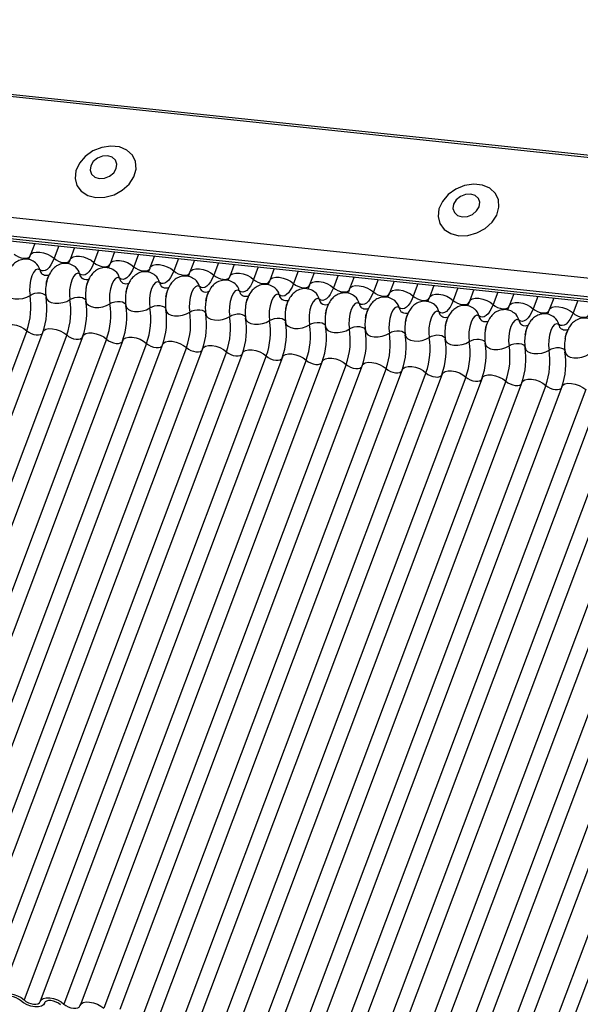
# Model space of a CAD drawing. Units: millimetres. Extents: x -23272466 to 44913, y -22484634 to 188.
# Drawn here: x -23269909 to -23269906, y -22484525 to -22484520 of the extents above; entities that cross this region are included whole.
import ezdxf

# ---------------------------------------------------------------- set-up
doc = ezdxf.new("R2010")
doc.units = ezdxf.units.MM
doc.linetypes.add('DASHED', pattern=[19.05, 12.7, -6.35])
doc.layers.add('arkusz', color=7, linetype='Continuous')
doc.layers.add('KEYLITE INDICATIVE VIEW FLASHING 1', color=252, linetype='Continuous')
doc.layers.add('KEYLITE FELT-BREATHER MEMBRANE', color=151, linetype='DASHED', lineweight=35)
doc.styles.get("Standard").update_dxf_attribs({"font": 'arial.ttf'})

# ---------------------------------------------------------------- blocks, each defined once
blk = doc.blocks.new('BiLite TRF')
at = {"layer": 'KEYLITE INDICATIVE VIEW FLASHING 1', "linetype": 'Continuous'}
for p, q in [((14430.92, -10692.563), (14637.539, -10714.314)), ((14430.94, -10692.512), (14637.56, -10714.264)), ((14429.819, -10695.487), (14636.438, -10717.239)), ((14429.807, -10695.96), (14636.426, -10717.712)), ((14429.839, -10696.03), (14636.459, -10717.782)), ((14429.907, -10696.094), (14636.526, -10717.846)), ((14559.274, -10709.713), (14559.16, -10710.015)), ((14559.878, -10709.777), (14559.76, -10710.09)), ((14560.28, -10709.819), (14560.166, -10710.121)), ((14560.884, -10709.883), (14560.766, -10710.196)), ((14561.285, -10709.925), (14561.172, -10710.227)), ((14561.889, -10709.988), (14561.772, -10710.301)), ((14562.291, -10710.031), (14562.177, -10710.333)), ((14562.895, -10710.094), (14562.777, -10710.407)), ((14563.297, -10710.137), (14563.183, -10710.439)), ((14563.901, -10710.2), (14563.783, -10710.513)), ((14564.302, -10710.242), (14564.189, -10710.544)), ((14564.906, -10710.306), (14564.789, -10710.619)), ((14565.308, -10710.348), (14565.194, -10710.65)), ((14565.912, -10710.412), (14565.794, -10710.725)), ((14566.314, -10710.454), (14566.2, -10710.756)), ((14566.918, -10710.518), (14566.8, -10710.831)), ((14567.319, -10710.56), (14567.206, -10710.862)), ((14567.923, -10710.624), (14567.806, -10710.937)), ((14568.325, -10710.666), (14568.211, -10710.968)), ((14568.929, -10710.729), (14568.811, -10711.043)), ((14569.331, -10710.772), (14569.217, -10711.074)), ((14569.935, -10710.835), (14569.817, -10711.148)), ((14570.336, -10710.878), (14570.223, -10711.18)), ((14570.94, -10710.941), (14570.823, -10711.254)), ((14571.342, -10710.983), (14571.228, -10711.286)), ((14571.946, -10711.047), (14571.828, -10711.36)), ((14572.348, -10711.089), (14572.234, -10711.391)), ((14572.952, -10711.153), (14572.834, -10711.466)), ((14559.074, -10711.914), (14552.971, -10728.127)), ((14559.479, -10711.945), (14553.377, -10728.158)), ((14560.079, -10712.02), (14553.977, -10728.232)), ((14560.485, -10712.051), (14554.382, -10728.264)), ((14561.085, -10712.126), (14554.982, -10728.338)), ((14561.491, -10712.157), (14555.388, -10728.37)), ((14562.091, -10712.232), (14555.988, -10728.444)), ((14562.496, -10712.263), (14556.394, -10728.475)), ((14563.096, -10712.338), (14556.994, -10728.55)), ((14563.502, -10712.369), (14557.399, -10728.581)), ((14564.102, -10712.443), (14557.999, -10728.656)), ((14564.508, -10712.475), (14558.405, -10728.687)), ((14565.108, -10712.549), (14559.005, -10728.762)), ((14565.513, -10712.581), (14559.411, -10728.793)), ((14566.113, -10712.655), (14560.011, -10728.868)), ((14566.519, -10712.686), (14560.416, -10728.899)), ((14567.119, -10712.761), (14561.016, -10728.974)), ((14567.525, -10712.792), (14561.422, -10729.005)), ((14568.125, -10712.867), (14562.022, -10729.079)), ((14568.53, -10712.898), (14562.428, -10729.111)), ((14569.13, -10712.973), (14563.028, -10729.185)), ((14569.536, -10713.004), (14563.433, -10729.217)), ((14570.136, -10713.079), (14564.033, -10729.291)), ((14570.542, -10713.11), (14564.439, -10729.322)), ((14571.142, -10713.184), (14565.039, -10729.397)), ((14571.547, -10713.216), (14565.445, -10729.428)), ((14572.147, -10713.29), (14566.045, -10729.503)), ((14572.553, -10713.322), (14566.45, -10729.534)), ((14573.153, -10713.396), (14567.05, -10729.609)), ((14573.559, -10713.428), (14567.456, -10729.64)), ((14574.159, -10713.502), (14568.056, -10729.715)), ((14574.564, -10713.533), (14568.462, -10729.746)), ((14575.164, -10713.608), (14569.062, -10729.82)), ((14575.57, -10713.639), (14569.467, -10729.852)), ((14576.17, -10713.714), (14570.067, -10729.926)), ((14576.576, -10713.745), (14570.473, -10729.958)), ((14577.176, -10713.82), (14571.073, -10730.032)), ((14577.581, -10713.851), (14571.479, -10730.064)), ((14578.181, -10713.926), (14572.079, -10730.138)), ((14578.587, -10713.957), (14572.484, -10730.169)), ((14559.517, -10728.854), (14559.528, -10728.824)), ((14559.526, -10728.828), (14559.521, -10728.843))]:
    blk.add_line(p, q, dxfattribs=at)
at = {"layer": 'KEYLITE INDICATIVE VIEW FLASHING 1', "linetype": 'Continuous', "flags": 128}
for points in [[(14560.817, -10708.557), (14561.043, -10708.551), (14561.271, -10708.489), (14561.48, -10708.375), (14561.652, -10708.22), (14561.771, -10708.037), (14561.827, -10707.844), (14561.815, -10707.656), (14561.735, -10707.492), (14561.596, -10707.365), (14561.409, -10707.286), (14561.191, -10707.263), (14560.961, -10707.298), (14560.74, -10707.387), (14560.548, -10707.523), (14560.401, -10707.694), (14560.312, -10707.884), (14560.29, -10708.076), (14560.337, -10708.254), (14560.447, -10708.402), (14560.612, -10708.506), (14560.817, -10708.557)], [(14560.899, -10708.08), (14561.031, -10708.071), (14561.158, -10708.021), (14561.263, -10707.936), (14561.329, -10707.829), (14561.345, -10707.718), (14561.31, -10707.618), (14561.228, -10707.546), (14561.113, -10707.511), (14560.982, -10707.52), (14560.854, -10707.57), (14560.749, -10707.655), (14560.684, -10707.762), (14560.667, -10707.873), (14560.702, -10707.973), (14560.784, -10708.045), (14560.899, -10708.08)], [(14569.959, -10709.52), (14570.186, -10709.514), (14570.414, -10709.451), (14570.623, -10709.337), (14570.794, -10709.182), (14570.913, -10709), (14570.969, -10708.806), (14570.957, -10708.619), (14570.878, -10708.454), (14570.738, -10708.327), (14570.551, -10708.248), (14570.333, -10708.225), (14570.104, -10708.26), (14569.883, -10708.35), (14569.69, -10708.486), (14569.543, -10708.656), (14569.455, -10708.846), (14569.433, -10709.039), (14569.479, -10709.217), (14569.59, -10709.364), (14569.755, -10709.468), (14569.959, -10709.52)], [(14570.041, -10709.042), (14570.173, -10709.034), (14570.301, -10708.983), (14570.406, -10708.898), (14570.471, -10708.792), (14570.487, -10708.68), (14570.452, -10708.581), (14570.371, -10708.508), (14570.256, -10708.474), (14570.124, -10708.482), (14569.996, -10708.533), (14569.891, -10708.618), (14569.826, -10708.724), (14569.81, -10708.835), (14569.845, -10708.935), (14569.926, -10709.008), (14570.041, -10709.042)], [(14558.755, -10709.984), (14558.804, -10710.022), (14558.864, -10710.054), (14558.929, -10710.077), (14558.994, -10710.089), (14559.054, -10710.09), (14559.104, -10710.079), (14559.139, -10710.057), (14559.155, -10710.034)], [(14559.16, -10710.015), (14559.183, -10709.98), (14559.236, -10709.947), (14559.31, -10709.931), (14559.401, -10709.932), (14559.499, -10709.95), (14559.597, -10709.985), (14559.686, -10710.033), (14559.76, -10710.09)], [(14560.166, -10710.121), (14560.189, -10710.086), (14560.242, -10710.053), (14560.316, -10710.037), (14560.406, -10710.038), (14560.504, -10710.056), (14560.602, -10710.091), (14560.692, -10710.139), (14560.766, -10710.196)], [(14559.76, -10710.09), (14559.722, -10710.18), (14559.679, -10710.258), (14559.634, -10710.321), (14559.586, -10710.368), (14559.538, -10710.397), (14559.49, -10710.409), (14559.443, -10710.402), (14559.399, -10710.378)], [(14559.76, -10710.09), (14559.81, -10710.128), (14559.869, -10710.159), (14559.935, -10710.183), (14560, -10710.195), (14560.06, -10710.196), (14560.11, -10710.185), (14560.145, -10710.163), (14560.16, -10710.139)], [(14560.766, -10710.196), (14560.727, -10710.286), (14560.685, -10710.364), (14560.639, -10710.427), (14560.592, -10710.474), (14560.543, -10710.503), (14560.495, -10710.515), (14560.449, -10710.508), (14560.405, -10710.483)], [(14560.766, -10710.196), (14560.815, -10710.233), (14560.875, -10710.265), (14560.94, -10710.288), (14561.006, -10710.301), (14561.066, -10710.302), (14561.115, -10710.291), (14561.151, -10710.269), (14561.166, -10710.245)], [(14561.172, -10710.227), (14561.195, -10710.192), (14561.247, -10710.159), (14561.322, -10710.142), (14561.412, -10710.144), (14561.51, -10710.162), (14561.608, -10710.197), (14561.698, -10710.245), (14561.772, -10710.301)], [(14561.772, -10710.301), (14561.733, -10710.392), (14561.69, -10710.47), (14561.645, -10710.533), (14561.597, -10710.58), (14561.549, -10710.609), (14561.501, -10710.621), (14561.455, -10710.614), (14561.411, -10710.589)], [(14561.772, -10710.301), (14561.821, -10710.339), (14561.881, -10710.371), (14561.946, -10710.394), (14562.011, -10710.407), (14562.071, -10710.407), (14562.121, -10710.396), (14562.156, -10710.375), (14562.172, -10710.351)], [(14562.177, -10710.333), (14562.2, -10710.298), (14562.253, -10710.265), (14562.327, -10710.248), (14562.418, -10710.249), (14562.516, -10710.268), (14562.614, -10710.303), (14562.703, -10710.35), (14562.777, -10710.407)], [(14559.399, -10710.378), (14559.35, -10710.36), (14559.297, -10710.383), (14559.246, -10710.443), (14559.202, -10710.535), (14559.169, -10710.65), (14559.149, -10710.778), (14559.145, -10710.906), (14559.157, -10711.022)], [(14560.405, -10710.483), (14560.356, -10710.466), (14560.303, -10710.489), (14560.252, -10710.549), (14560.208, -10710.641), (14560.174, -10710.756), (14560.154, -10710.884), (14560.15, -10711.012), (14560.162, -10711.128)], [(14562.777, -10710.407), (14562.739, -10710.498), (14562.696, -10710.576), (14562.651, -10710.639), (14562.603, -10710.685), (14562.555, -10710.715), (14562.507, -10710.727), (14562.46, -10710.72), (14562.416, -10710.695)], [(14562.777, -10710.407), (14562.827, -10710.445), (14562.886, -10710.477), (14562.952, -10710.5), (14563.017, -10710.513), (14563.077, -10710.513), (14563.127, -10710.502), (14563.162, -10710.481), (14563.177, -10710.457)], [(14563.183, -10710.439), (14563.206, -10710.403), (14563.259, -10710.371), (14563.333, -10710.354), (14563.423, -10710.355), (14563.521, -10710.374), (14563.619, -10710.409), (14563.709, -10710.456), (14563.783, -10710.513)], [(14563.783, -10710.513), (14563.744, -10710.604), (14563.702, -10710.681), (14563.656, -10710.744), (14563.609, -10710.791), (14563.56, -10710.821), (14563.512, -10710.832), (14563.466, -10710.826), (14563.422, -10710.801)], [(14563.783, -10710.513), (14563.832, -10710.551), (14563.892, -10710.583), (14563.957, -10710.606), (14564.023, -10710.618), (14564.083, -10710.619), (14564.132, -10710.608), (14564.168, -10710.586), (14564.183, -10710.563)], [(14564.189, -10710.544), (14564.212, -10710.509), (14564.264, -10710.477), (14564.339, -10710.46), (14564.429, -10710.461), (14564.527, -10710.48), (14564.625, -10710.514), (14564.715, -10710.562), (14564.789, -10710.619)], [(14561.411, -10710.589), (14561.361, -10710.572), (14561.309, -10710.595), (14561.258, -10710.655), (14561.213, -10710.747), (14561.18, -10710.862), (14561.16, -10710.989), (14561.156, -10711.117), (14561.168, -10711.234)], [(14562.416, -10710.695), (14562.367, -10710.678), (14562.314, -10710.701), (14562.263, -10710.761), (14562.219, -10710.853), (14562.186, -10710.968), (14562.166, -10711.095), (14562.162, -10711.223), (14562.174, -10711.34)], [(14563.422, -10710.801), (14563.373, -10710.784), (14563.32, -10710.806), (14563.269, -10710.866), (14563.225, -10710.958), (14563.191, -10711.074), (14563.171, -10711.201), (14563.167, -10711.329), (14563.179, -10711.446)], [(14564.789, -10710.619), (14564.75, -10710.71), (14564.707, -10710.787), (14564.662, -10710.85), (14564.614, -10710.897), (14564.566, -10710.927), (14564.518, -10710.938), (14564.472, -10710.932), (14564.428, -10710.907)], [(14564.789, -10710.619), (14564.838, -10710.657), (14564.898, -10710.689), (14564.963, -10710.712), (14565.028, -10710.724), (14565.088, -10710.725), (14565.138, -10710.714), (14565.173, -10710.692), (14565.189, -10710.669)], [(14565.194, -10710.65), (14565.217, -10710.615), (14565.27, -10710.582), (14565.344, -10710.566), (14565.435, -10710.567), (14565.533, -10710.586), (14565.631, -10710.62), (14565.72, -10710.668), (14565.794, -10710.725)], [(14565.794, -10710.725), (14565.756, -10710.815), (14565.713, -10710.893), (14565.668, -10710.956), (14565.62, -10711.003), (14565.572, -10711.033), (14565.524, -10711.044), (14565.477, -10711.038), (14565.433, -10711.013)], [(14565.794, -10710.725), (14565.844, -10710.763), (14565.903, -10710.795), (14565.969, -10710.818), (14566.034, -10710.83), (14566.094, -10710.831), (14566.144, -10710.82), (14566.179, -10710.798), (14566.194, -10710.775)], [(14566.2, -10710.756), (14566.223, -10710.721), (14566.276, -10710.688), (14566.35, -10710.672), (14566.44, -10710.673), (14566.538, -10710.692), (14566.636, -10710.726), (14566.726, -10710.774), (14566.8, -10710.831)], [(14567.206, -10710.862), (14567.229, -10710.827), (14567.281, -10710.794), (14567.356, -10710.778), (14567.446, -10710.779), (14567.544, -10710.797), (14567.642, -10710.832), (14567.732, -10710.88), (14567.806, -10710.937)], [(14558.553, -10710.959), (14558.57, -10711.014), (14558.616, -10711.06), (14558.685, -10711.094), (14558.774, -10711.113), (14558.874, -10711.114), (14558.976, -10711.098), (14559.073, -10711.067), (14559.157, -10711.022)], [(14559.157, -10711.022), (14559.212, -10710.992), (14559.277, -10710.971), (14559.345, -10710.961), (14559.412, -10710.962), (14559.471, -10710.974), (14559.517, -10710.997), (14559.548, -10711.028), (14559.556, -10711.046)], [(14564.428, -10710.907), (14564.378, -10710.89), (14564.326, -10710.912), (14564.275, -10710.972), (14564.23, -10711.064), (14564.197, -10711.179), (14564.177, -10711.307), (14564.173, -10711.435), (14564.185, -10711.552)], [(14565.433, -10711.013), (14565.384, -10710.996), (14565.331, -10711.018), (14565.28, -10711.078), (14565.236, -10711.17), (14565.203, -10711.285), (14565.183, -10711.413), (14565.179, -10711.541), (14565.191, -10711.657)], [(14566.8, -10710.831), (14566.761, -10710.921), (14566.719, -10710.999), (14566.673, -10711.062), (14566.626, -10711.109), (14566.577, -10711.138), (14566.529, -10711.15), (14566.483, -10711.143), (14566.439, -10711.119)], [(14566.8, -10710.831), (14566.849, -10710.869), (14566.909, -10710.901), (14566.974, -10710.924), (14567.04, -10710.936), (14567.1, -10710.937), (14567.149, -10710.926), (14567.185, -10710.904), (14567.2, -10710.881)], [(14567.806, -10710.937), (14567.767, -10711.027), (14567.724, -10711.105), (14567.679, -10711.168), (14567.631, -10711.215), (14567.583, -10711.244), (14567.535, -10711.256), (14567.489, -10711.249), (14567.445, -10711.225)], [(14567.806, -10710.937), (14567.855, -10710.975), (14567.915, -10711.006), (14567.98, -10711.03), (14568.045, -10711.042), (14568.105, -10711.043), (14568.155, -10711.032), (14568.19, -10711.01), (14568.206, -10710.986)], [(14568.211, -10710.968), (14568.234, -10710.933), (14568.287, -10710.9), (14568.362, -10710.884), (14568.452, -10710.885), (14568.55, -10710.903), (14568.648, -10710.938), (14568.737, -10710.986), (14568.811, -10711.043)], [(14568.811, -10711.043), (14568.773, -10711.133), (14568.73, -10711.211), (14568.685, -10711.274), (14568.637, -10711.321), (14568.589, -10711.35), (14568.541, -10711.362), (14568.494, -10711.355), (14568.45, -10711.33)], [(14568.811, -10711.043), (14568.861, -10711.08), (14568.92, -10711.112), (14568.986, -10711.135), (14569.051, -10711.148), (14569.111, -10711.149), (14569.161, -10711.138), (14569.196, -10711.116), (14569.211, -10711.092)], [(14569.217, -10711.074), (14569.24, -10711.039), (14569.293, -10711.006), (14569.367, -10710.989), (14569.457, -10710.991), (14569.555, -10711.009), (14569.653, -10711.044), (14569.743, -10711.092), (14569.817, -10711.148)], [(14559.559, -10711.065), (14559.576, -10711.12), (14559.621, -10711.166), (14559.691, -10711.2), (14559.78, -10711.219), (14559.879, -10711.22), (14559.982, -10711.204), (14560.079, -10711.173), (14560.162, -10711.128)], [(14560.162, -10711.128), (14560.218, -10711.098), (14560.283, -10711.077), (14560.351, -10711.067), (14560.418, -10711.068), (14560.477, -10711.08), (14560.523, -10711.103), (14560.553, -10711.134), (14560.561, -10711.151)], [(14560.565, -10711.17), (14560.582, -10711.226), (14560.627, -10711.272), (14560.697, -10711.306), (14560.785, -10711.324), (14560.885, -10711.326), (14560.988, -10711.31), (14561.085, -10711.279), (14561.168, -10711.234)], [(14561.168, -10711.234), (14561.224, -10711.204), (14561.288, -10711.183), (14561.357, -10711.173), (14561.423, -10711.174), (14561.482, -10711.186), (14561.529, -10711.208), (14561.559, -10711.239), (14561.567, -10711.257)], [(14561.57, -10711.276), (14561.587, -10711.332), (14561.633, -10711.378), (14561.702, -10711.412), (14561.791, -10711.43), (14561.891, -10711.432), (14561.993, -10711.416), (14562.09, -10711.384), (14562.174, -10711.34)], [(14562.174, -10711.34), (14562.229, -10711.31), (14562.294, -10711.289), (14562.362, -10711.279), (14562.429, -10711.279), (14562.488, -10711.292), (14562.534, -10711.314), (14562.565, -10711.345), (14562.573, -10711.363)], [(14566.439, -10711.119), (14566.39, -10711.102), (14566.337, -10711.124), (14566.286, -10711.184), (14566.242, -10711.276), (14566.208, -10711.391), (14566.188, -10711.519), (14566.184, -10711.647), (14566.196, -10711.763)], [(14567.445, -10711.225), (14567.395, -10711.207), (14567.343, -10711.23), (14567.292, -10711.29), (14567.248, -10711.382), (14567.214, -10711.497), (14567.194, -10711.625), (14567.19, -10711.753), (14567.202, -10711.869)], [(14569.817, -10711.148), (14569.778, -10711.239), (14569.736, -10711.317), (14569.69, -10711.38), (14569.643, -10711.427), (14569.594, -10711.456), (14569.546, -10711.468), (14569.5, -10711.461), (14569.456, -10711.436)], [(14569.817, -10711.148), (14569.866, -10711.186), (14569.926, -10711.218), (14569.991, -10711.241), (14570.057, -10711.254), (14570.117, -10711.254), (14570.166, -10711.243), (14570.202, -10711.222), (14570.217, -10711.198)], [(14570.223, -10711.18), (14570.246, -10711.144), (14570.298, -10711.112), (14570.373, -10711.095), (14570.463, -10711.096), (14570.561, -10711.115), (14570.659, -10711.15), (14570.749, -10711.197), (14570.823, -10711.254)], [(14570.823, -10711.254), (14570.784, -10711.345), (14570.741, -10711.423), (14570.696, -10711.486), (14570.648, -10711.532), (14570.6, -10711.562), (14570.552, -10711.574), (14570.506, -10711.567), (14570.462, -10711.542)], [(14570.823, -10711.254), (14570.872, -10711.292), (14570.932, -10711.324), (14570.997, -10711.347), (14571.062, -10711.36), (14571.122, -10711.36), (14571.172, -10711.349), (14571.207, -10711.327), (14571.223, -10711.304)], [(14571.228, -10711.286), (14571.251, -10711.25), (14571.304, -10711.218), (14571.379, -10711.201), (14571.469, -10711.202), (14571.567, -10711.221), (14571.665, -10711.256), (14571.754, -10711.303), (14571.828, -10711.36)], [(14562.576, -10711.382), (14562.593, -10711.437), (14562.638, -10711.484), (14562.708, -10711.518), (14562.797, -10711.536), (14562.896, -10711.538), (14562.999, -10711.522), (14563.096, -10711.49), (14563.179, -10711.446)], [(14563.179, -10711.446), (14563.235, -10711.416), (14563.3, -10711.395), (14563.368, -10711.384), (14563.435, -10711.385), (14563.494, -10711.398), (14563.54, -10711.42), (14563.57, -10711.451), (14563.578, -10711.469)], [(14563.582, -10711.488), (14563.599, -10711.543), (14563.644, -10711.59), (14563.714, -10711.624), (14563.802, -10711.642), (14563.902, -10711.643), (14564.005, -10711.628), (14564.102, -10711.596), (14564.185, -10711.552)], [(14564.185, -10711.552), (14564.241, -10711.522), (14564.305, -10711.501), (14564.374, -10711.49), (14564.44, -10711.491), (14564.499, -10711.503), (14564.546, -10711.526), (14564.576, -10711.557), (14564.584, -10711.575)], [(14568.45, -10711.33), (14568.401, -10711.313), (14568.348, -10711.336), (14568.298, -10711.396), (14568.253, -10711.488), (14568.22, -10711.603), (14568.2, -10711.731), (14568.196, -10711.859), (14568.208, -10711.975)], [(14569.456, -10711.436), (14569.407, -10711.419), (14569.354, -10711.442), (14569.303, -10711.502), (14569.259, -10711.594), (14569.225, -10711.709), (14569.205, -10711.836), (14569.201, -10711.964), (14569.213, -10712.081)], [(14570.462, -10711.542), (14570.412, -10711.525), (14570.36, -10711.548), (14570.309, -10711.608), (14570.265, -10711.699), (14570.231, -10711.815), (14570.211, -10711.942), (14570.207, -10712.07), (14570.219, -10712.187)], [(14571.828, -10711.36), (14571.79, -10711.451), (14571.747, -10711.528), (14571.702, -10711.591), (14571.654, -10711.638), (14571.606, -10711.668), (14571.558, -10711.679), (14571.511, -10711.673), (14571.467, -10711.648)], [(14571.828, -10711.36), (14571.878, -10711.398), (14571.937, -10711.43), (14572.003, -10711.453), (14572.068, -10711.465), (14572.128, -10711.466), (14572.178, -10711.455), (14572.213, -10711.433), (14572.228, -10711.41)], [(14572.234, -10711.391), (14572.257, -10711.356), (14572.31, -10711.323), (14572.384, -10711.307), (14572.474, -10711.308), (14572.572, -10711.327), (14572.67, -10711.361), (14572.76, -10711.409), (14572.834, -10711.466)], [(14572.834, -10711.466), (14572.795, -10711.557), (14572.753, -10711.634), (14572.707, -10711.697), (14572.66, -10711.744), (14572.611, -10711.774), (14572.563, -10711.785), (14572.517, -10711.779), (14572.473, -10711.754)], [(14572.834, -10711.466), (14572.883, -10711.504), (14572.943, -10711.536), (14573.008, -10711.559), (14573.074, -10711.571), (14573.134, -10711.572), (14573.183, -10711.561), (14573.219, -10711.539), (14573.234, -10711.516)], [(14558.474, -10711.839), (14558.497, -10711.804), (14558.549, -10711.771), (14558.624, -10711.755), (14558.714, -10711.756), (14558.812, -10711.775), (14558.91, -10711.809), (14559, -10711.857), (14559.074, -10711.914)], [(14564.587, -10711.594), (14564.604, -10711.649), (14564.65, -10711.696), (14564.719, -10711.729), (14564.808, -10711.748), (14564.908, -10711.749), (14565.01, -10711.734), (14565.107, -10711.702), (14565.191, -10711.657)], [(14565.191, -10711.657), (14565.246, -10711.628), (14565.311, -10711.607), (14565.379, -10711.596), (14565.446, -10711.597), (14565.505, -10711.609), (14565.551, -10711.632), (14565.582, -10711.663), (14565.59, -10711.681)], [(14565.593, -10711.7), (14565.61, -10711.755), (14565.655, -10711.801), (14565.725, -10711.835), (14565.814, -10711.854), (14565.913, -10711.855), (14566.016, -10711.839), (14566.113, -10711.808), (14566.196, -10711.763)], [(14566.196, -10711.763), (14566.252, -10711.733), (14566.317, -10711.712), (14566.385, -10711.702), (14566.452, -10711.703), (14566.511, -10711.715), (14566.557, -10711.738), (14566.587, -10711.769), (14566.595, -10711.787)], [(14571.467, -10711.648), (14571.418, -10711.631), (14571.365, -10711.653), (14571.315, -10711.713), (14571.27, -10711.805), (14571.237, -10711.921), (14571.217, -10712.048), (14571.213, -10712.176), (14571.225, -10712.293)], [(14572.473, -10711.754), (14572.424, -10711.737), (14572.371, -10711.759), (14572.32, -10711.819), (14572.276, -10711.911), (14572.242, -10712.026), (14572.222, -10712.154), (14572.218, -10712.282), (14572.23, -10712.399)], [(14559.074, -10711.914), (14559.123, -10711.952), (14559.183, -10711.984), (14559.248, -10712.007), (14559.313, -10712.019), (14559.373, -10712.02), (14559.423, -10712.009), (14559.458, -10711.987), (14559.468, -10711.975)], [(14559.479, -10711.945), (14559.502, -10711.91), (14559.555, -10711.877), (14559.629, -10711.861), (14559.72, -10711.862), (14559.818, -10711.881), (14559.916, -10711.915), (14560.005, -10711.963), (14560.079, -10712.02)], [(14560.079, -10712.02), (14560.128, -10712.058), (14560.188, -10712.09), (14560.254, -10712.113), (14560.319, -10712.125), (14560.379, -10712.126), (14560.429, -10712.115), (14560.464, -10712.093), (14560.474, -10712.081)], [(14560.485, -10712.051), (14560.508, -10712.016), (14560.561, -10711.983), (14560.635, -10711.967), (14560.725, -10711.968), (14560.823, -10711.987), (14560.921, -10712.021), (14561.011, -10712.069), (14561.085, -10712.126)], [(14566.599, -10711.806), (14566.616, -10711.861), (14566.661, -10711.907), (14566.731, -10711.941), (14566.819, -10711.96), (14566.919, -10711.961), (14567.022, -10711.945), (14567.119, -10711.914), (14567.202, -10711.869)], [(14567.202, -10711.869), (14567.258, -10711.839), (14567.322, -10711.818), (14567.391, -10711.808), (14567.457, -10711.809), (14567.516, -10711.821), (14567.563, -10711.844), (14567.593, -10711.875), (14567.601, -10711.893)], [(14567.604, -10711.911), (14567.621, -10711.967), (14567.667, -10712.013), (14567.736, -10712.047), (14567.825, -10712.065), (14567.925, -10712.067), (14568.027, -10712.051), (14568.124, -10712.02), (14568.208, -10711.975)], [(14568.208, -10711.975), (14568.263, -10711.945), (14568.328, -10711.924), (14568.397, -10711.914), (14568.463, -10711.915), (14568.522, -10711.927), (14568.568, -10711.95), (14568.599, -10711.981), (14568.607, -10711.998)], [(14568.61, -10712.017), (14568.627, -10712.073), (14568.672, -10712.119), (14568.742, -10712.153), (14568.831, -10712.171), (14568.93, -10712.173), (14569.033, -10712.157), (14569.13, -10712.126), (14569.213, -10712.081)], [(14569.213, -10712.081), (14569.269, -10712.051), (14569.334, -10712.03), (14569.402, -10712.02), (14569.469, -10712.021), (14569.528, -10712.033), (14569.574, -10712.055), (14569.604, -10712.086), (14569.612, -10712.104)], [(14561.085, -10712.126), (14561.134, -10712.164), (14561.194, -10712.196), (14561.259, -10712.219), (14561.325, -10712.231), (14561.385, -10712.232), (14561.434, -10712.221), (14561.47, -10712.199), (14561.479, -10712.186)], [(14561.491, -10712.157), (14561.514, -10712.122), (14561.566, -10712.089), (14561.641, -10712.073), (14561.731, -10712.074), (14561.829, -10712.092), (14561.927, -10712.127), (14562.017, -10712.175), (14562.091, -10712.232)], [(14562.091, -10712.232), (14562.14, -10712.27), (14562.2, -10712.301), (14562.265, -10712.324), (14562.33, -10712.337), (14562.39, -10712.338), (14562.44, -10712.327), (14562.475, -10712.305), (14562.485, -10712.292)], [(14562.496, -10712.263), (14562.519, -10712.228), (14562.572, -10712.195), (14562.646, -10712.178), (14562.737, -10712.18), (14562.835, -10712.198), (14562.933, -10712.233), (14563.022, -10712.281), (14563.096, -10712.338)], [(14563.502, -10712.369), (14563.525, -10712.334), (14563.578, -10712.301), (14563.652, -10712.284), (14563.742, -10712.285), (14563.84, -10712.304), (14563.938, -10712.339), (14564.028, -10712.387), (14564.102, -10712.443)], [(14569.616, -10712.123), (14569.633, -10712.178), (14569.678, -10712.225), (14569.748, -10712.259), (14569.836, -10712.277), (14569.936, -10712.279), (14570.039, -10712.263), (14570.136, -10712.231), (14570.219, -10712.187)], [(14570.219, -10712.187), (14570.275, -10712.157), (14570.339, -10712.136), (14570.408, -10712.126), (14570.474, -10712.126), (14570.533, -10712.139), (14570.58, -10712.161), (14570.61, -10712.192), (14570.618, -10712.21)], [(14570.621, -10712.229), (14570.638, -10712.284), (14570.684, -10712.331), (14570.753, -10712.365), (14570.842, -10712.383), (14570.942, -10712.385), (14571.044, -10712.369), (14571.141, -10712.337), (14571.225, -10712.293)], [(14571.225, -10712.293), (14571.28, -10712.263), (14571.345, -10712.242), (14571.414, -10712.231), (14571.48, -10712.232), (14571.539, -10712.245), (14571.585, -10712.267), (14571.616, -10712.298), (14571.624, -10712.316)], [(14563.096, -10712.338), (14563.146, -10712.375), (14563.205, -10712.407), (14563.271, -10712.43), (14563.336, -10712.443), (14563.396, -10712.444), (14563.446, -10712.433), (14563.481, -10712.411), (14563.491, -10712.398)], [(14564.102, -10712.443), (14564.151, -10712.481), (14564.211, -10712.513), (14564.276, -10712.536), (14564.342, -10712.549), (14564.402, -10712.549), (14564.451, -10712.538), (14564.487, -10712.517), (14564.496, -10712.504)], [(14564.508, -10712.475), (14564.531, -10712.439), (14564.583, -10712.407), (14564.658, -10712.39), (14564.748, -10712.391), (14564.846, -10712.41), (14564.944, -10712.445), (14565.034, -10712.492), (14565.108, -10712.549)], [(14565.513, -10712.581), (14565.536, -10712.545), (14565.589, -10712.513), (14565.663, -10712.496), (14565.754, -10712.497), (14565.852, -10712.516), (14565.95, -10712.551), (14566.039, -10712.598), (14566.113, -10712.655)], [(14571.627, -10712.335), (14571.644, -10712.39), (14571.689, -10712.437), (14571.759, -10712.471), (14571.848, -10712.489), (14571.947, -10712.49), (14572.05, -10712.475), (14572.147, -10712.443), (14572.23, -10712.399)], [(14572.23, -10712.399), (14572.286, -10712.369), (14572.351, -10712.348), (14572.419, -10712.337), (14572.486, -10712.338), (14572.545, -10712.35), (14572.591, -10712.373), (14572.621, -10712.404), (14572.629, -10712.422)], [(14572.633, -10712.441), (14572.65, -10712.496), (14572.695, -10712.543), (14572.765, -10712.576), (14572.853, -10712.595), (14572.953, -10712.596), (14573.056, -10712.581), (14573.153, -10712.549), (14573.236, -10712.504)], [(14565.108, -10712.549), (14565.157, -10712.587), (14565.217, -10712.619), (14565.282, -10712.642), (14565.347, -10712.655), (14565.407, -10712.655), (14565.457, -10712.644), (14565.492, -10712.622), (14565.502, -10712.61)], [(14566.113, -10712.655), (14566.163, -10712.693), (14566.222, -10712.725), (14566.288, -10712.748), (14566.353, -10712.76), (14566.413, -10712.761), (14566.463, -10712.75), (14566.498, -10712.728), (14566.508, -10712.716)], [(14566.519, -10712.686), (14566.542, -10712.651), (14566.595, -10712.618), (14566.669, -10712.602), (14566.759, -10712.603), (14566.857, -10712.622), (14566.955, -10712.656), (14567.045, -10712.704), (14567.119, -10712.761)], [(14567.119, -10712.761), (14567.168, -10712.799), (14567.228, -10712.831), (14567.293, -10712.854), (14567.359, -10712.866), (14567.419, -10712.867), (14567.468, -10712.856), (14567.504, -10712.834), (14567.514, -10712.822)], [(14567.525, -10712.792), (14567.548, -10712.757), (14567.6, -10712.724), (14567.675, -10712.708), (14567.765, -10712.709), (14567.863, -10712.728), (14567.961, -10712.762), (14568.051, -10712.81), (14568.125, -10712.867)], [(14568.125, -10712.867), (14568.174, -10712.905), (14568.234, -10712.937), (14568.299, -10712.96), (14568.364, -10712.972), (14568.424, -10712.973), (14568.474, -10712.962), (14568.509, -10712.94), (14568.519, -10712.928)], [(14568.53, -10712.898), (14568.553, -10712.863), (14568.606, -10712.83), (14568.68, -10712.814), (14568.771, -10712.815), (14568.869, -10712.834), (14568.967, -10712.868), (14569.056, -10712.916), (14569.13, -10712.973)], [(14569.13, -10712.973), (14569.18, -10713.011), (14569.239, -10713.042), (14569.305, -10713.066), (14569.37, -10713.078), (14569.43, -10713.079), (14569.48, -10713.068), (14569.515, -10713.046), (14569.525, -10713.033)], [(14569.536, -10713.004), (14569.559, -10712.969), (14569.612, -10712.936), (14569.686, -10712.92), (14569.776, -10712.921), (14569.874, -10712.939), (14569.972, -10712.974), (14570.062, -10713.022), (14570.136, -10713.079)], [(14570.542, -10713.11), (14570.565, -10713.075), (14570.617, -10713.042), (14570.692, -10713.025), (14570.782, -10713.027), (14570.88, -10713.045), (14570.978, -10713.08), (14571.068, -10713.128), (14571.142, -10713.184)], [(14570.136, -10713.079), (14570.185, -10713.117), (14570.245, -10713.148), (14570.31, -10713.171), (14570.376, -10713.184), (14570.436, -10713.185), (14570.485, -10713.174), (14570.521, -10713.152), (14570.531, -10713.139)], [(14571.142, -10713.184), (14571.191, -10713.222), (14571.251, -10713.254), (14571.316, -10713.277), (14571.381, -10713.29), (14571.441, -10713.291), (14571.491, -10713.28), (14571.526, -10713.258), (14571.536, -10713.245)], [(14571.547, -10713.216), (14571.57, -10713.181), (14571.623, -10713.148), (14571.697, -10713.131), (14571.788, -10713.132), (14571.886, -10713.151), (14571.984, -10713.186), (14572.073, -10713.234), (14572.147, -10713.29)], [(14572.553, -10713.322), (14572.576, -10713.286), (14572.629, -10713.254), (14572.703, -10713.237), (14572.793, -10713.238), (14572.891, -10713.257), (14572.989, -10713.292), (14573.079, -10713.339), (14573.153, -10713.396)], [(14572.147, -10713.29), (14572.197, -10713.328), (14572.256, -10713.36), (14572.322, -10713.383), (14572.387, -10713.396), (14572.447, -10713.396), (14572.497, -10713.385), (14572.532, -10713.364), (14572.542, -10713.351)], [(14558.402, -10728.698), (14558.428, -10728.652), (14558.481, -10728.619), (14558.555, -10728.603), (14558.645, -10728.604), (14558.744, -10728.623), (14558.842, -10728.657), (14558.931, -10728.705), (14559.005, -10728.762)], [(14558.917, -10728.779), (14558.868, -10728.741), (14558.808, -10728.709), (14558.743, -10728.686), (14558.678, -10728.674), (14558.618, -10728.673), (14558.568, -10728.684), (14558.533, -10728.706), (14558.515, -10728.737)], [(14559.521, -10728.843), (14559.494, -10728.889), (14559.442, -10728.922), (14559.367, -10728.938), (14559.277, -10728.937), (14559.179, -10728.918), (14559.081, -10728.884), (14558.991, -10728.836), (14558.917, -10728.779)], [(14559.005, -10728.762), (14559.054, -10728.8), (14559.114, -10728.832), (14559.179, -10728.855), (14559.245, -10728.867), (14559.305, -10728.868), (14559.355, -10728.857), (14559.39, -10728.835), (14559.407, -10728.804)], [(14559.407, -10728.804), (14559.434, -10728.758), (14559.487, -10728.725), (14559.561, -10728.709), (14559.651, -10728.71), (14559.749, -10728.728), (14559.847, -10728.763), (14559.937, -10728.811), (14560.011, -10728.868)], [(14559.923, -10728.885), (14559.874, -10728.847), (14559.814, -10728.815), (14559.749, -10728.792), (14559.683, -10728.78), (14559.623, -10728.779), (14559.574, -10728.79), (14559.538, -10728.812), (14559.521, -10728.843)], [(14560.011, -10728.868), (14560.06, -10728.906), (14560.12, -10728.937), (14560.185, -10728.96), (14560.251, -10728.973), (14560.311, -10728.974), (14560.36, -10728.963), (14560.395, -10728.941), (14560.413, -10728.91)], [(14560.413, -10728.91), (14560.44, -10728.864), (14560.492, -10728.831), (14560.567, -10728.814), (14560.657, -10728.816), (14560.755, -10728.834), (14560.853, -10728.869), (14560.943, -10728.917), (14561.016, -10728.974)]]:
    blk.add_lwpolyline(points, dxfattribs=at)
at = {"layer": 'KEYLITE INDICATIVE VIEW FLASHING 1', "linetype": 'Continuous'}
for centre, radius, start, end in [((14559.108, -10710.433), 0.297, 10.7657, 51.5804), ((14560.113, -10710.539), 0.297, 10.7657, 51.5804), ((14559.594, -10710.341), 0.198, 190.7623, 231.905), ((14560.599, -10710.447), 0.198, 190.7623, 231.905), ((14561.119, -10710.645), 0.297, 10.7657, 51.5804), ((14562.125, -10710.751), 0.297, 10.7657, 51.5804), ((14560.523, -10710.909), 0.976, 168.599, 189.1438), ((14561.605, -10710.552), 0.198, 190.7623, 231.905), ((14562.611, -10710.658), 0.198, 190.7623, 231.905), ((14563.13, -10710.857), 0.297, 10.7657, 51.5804), ((14563.616, -10710.764), 0.198, 190.7623, 231.905), ((14564.136, -10710.962), 0.297, 10.7657, 51.5804), ((14557.388, -10711.307), 1.791, 340.1957, 9.15), ((14561.529, -10711.015), 0.976, 168.599, 189.1438), ((14562.534, -10711.121), 0.976, 168.599, 189.1438), ((14563.54, -10711.227), 0.976, 168.599, 189.1438), ((14564.622, -10710.87), 0.198, 190.7623, 231.905), ((14565.142, -10711.068), 0.297, 10.7657, 51.5804), ((14565.628, -10710.976), 0.198, 190.7623, 231.905), ((14566.147, -10711.174), 0.297, 10.7657, 51.5804), ((14567.153, -10711.28), 0.297, 10.7657, 51.5804), ((14557.79, -10711.349), 1.791, 340.1957, 9.15), ((14558.394, -10711.413), 1.791, 340.1957, 9.15), ((14558.796, -10711.455), 1.791, 340.1957, 9.15), ((14559.399, -10711.519), 1.791, 340.1957, 9.15), ((14559.802, -10711.561), 1.791, 340.1957, 9.15), ((14564.546, -10711.333), 0.976, 168.599, 189.1438), ((14565.551, -10711.439), 0.976, 168.599, 189.1438), ((14566.633, -10711.082), 0.198, 190.7623, 231.905), ((14567.639, -10711.188), 0.198, 190.7623, 231.905), ((14568.159, -10711.386), 0.297, 10.7657, 51.5804), ((14569.164, -10711.492), 0.297, 10.7657, 51.5804), ((14560.405, -10711.625), 1.791, 340.1957, 9.15), ((14560.807, -10711.667), 1.791, 340.1957, 9.15), ((14561.411, -10711.731), 1.791, 340.1957, 9.15), ((14561.813, -10711.773), 1.791, 340.1957, 9.15), ((14566.557, -10711.545), 0.976, 168.599, 189.1438), ((14567.563, -10711.65), 0.976, 168.599, 189.1438), ((14568.645, -10711.294), 0.198, 190.7623, 231.905), ((14569.65, -10711.399), 0.198, 190.7623, 231.905), ((14570.17, -10711.598), 0.297, 10.7657, 51.5804), ((14570.656, -10711.505), 0.198, 190.7623, 231.905), ((14571.176, -10711.704), 0.297, 10.7657, 51.5804), ((14562.416, -10711.836), 1.791, 340.1957, 9.15), ((14562.819, -10711.879), 1.791, 340.1957, 9.15), ((14563.422, -10711.942), 1.791, 340.1957, 9.15), ((14563.824, -10711.985), 1.791, 340.1957, 9.15), ((14564.428, -10712.048), 1.791, 340.1957, 9.15), ((14568.568, -10711.756), 0.976, 168.599, 189.1438), ((14569.574, -10711.862), 0.976, 168.599, 189.1438), ((14570.58, -10711.968), 0.976, 168.599, 189.1438), ((14571.662, -10711.611), 0.198, 190.7623, 231.905), ((14572.181, -10711.809), 0.297, 10.7657, 51.5804), ((14572.667, -10711.717), 0.198, 190.7623, 231.905), ((14564.83, -10712.091), 1.791, 340.1957, 9.15), ((14565.433, -10712.154), 1.791, 340.1957, 9.15), ((14565.836, -10712.196), 1.791, 340.1957, 9.15), ((14566.439, -10712.26), 1.791, 340.1957, 9.15), ((14566.841, -10712.302), 1.791, 340.1957, 9.15), ((14571.585, -10712.074), 0.976, 168.599, 189.1438), ((14572.591, -10712.18), 0.976, 168.599, 189.1438), ((14567.445, -10712.366), 1.791, 340.1957, 9.15), ((14567.847, -10712.408), 1.791, 340.1957, 9.15), ((14568.45, -10712.472), 1.791, 340.1957, 9.15), ((14568.853, -10712.514), 1.791, 340.1957, 9.15), ((14573.597, -10712.286), 0.976, 168.599, 189.1438), ((14569.456, -10712.578), 1.791, 340.1957, 9.15), ((14569.858, -10712.62), 1.791, 340.1957, 9.15), ((14570.462, -10712.683), 1.791, 340.1957, 9.15), ((14570.864, -10712.726), 1.791, 340.1957, 9.15)]:
    blk.add_arc(centre, radius, start, end, dxfattribs=at)
for points, knots in [([(14559.16, -10710.015), (14559.15, -10710.04), (14559.132, -10710.086), (14559.116, -10710.113), (14559.109, -10710.125)], [0, 0, 0, 0, 0.5564139, 1, 1, 1, 1]), ([(14559.293, -10710.201), (14559.252, -10710.175), (14559.168, -10710.121), (14559.015, -10710.104), (14558.875, -10710.138), (14558.762, -10710.211), (14558.674, -10710.309), (14558.607, -10710.438), (14558.568, -10710.544), (14558.561, -10710.608), (14558.561, -10710.611)], [0, 0, 0, 0, 0.142577, 0.2874, 0.427067, 0.552319, 0.678045, 0.819567, 0.993372, 1, 1, 1, 1]), ([(14560.299, -10710.307), (14560.257, -10710.281), (14560.173, -10710.227), (14560.021, -10710.21), (14559.881, -10710.244), (14559.768, -10710.317), (14559.68, -10710.415), (14559.613, -10710.544), (14559.573, -10710.65), (14559.567, -10710.714), (14559.566, -10710.717)], [0, 0, 0, 0, 0.142577, 0.2874, 0.427067, 0.552319, 0.678045, 0.819567, 0.993372, 1, 1, 1, 1]), ([(14560.166, -10710.121), (14560.156, -10710.146), (14560.138, -10710.192), (14560.122, -10710.219), (14560.115, -10710.23)], [0, 0, 0, 0, 0.5564139, 1, 1, 1, 1]), ([(14561.172, -10710.227), (14561.162, -10710.252), (14561.144, -10710.297), (14561.127, -10710.324), (14561.12, -10710.336)], [0, 0, 0, 0, 0.5564139, 1, 1, 1, 1]), ([(14559.646, -10710.5), (14559.645, -10710.501), (14559.641, -10710.504), (14559.596, -10710.528), (14559.521, -10710.527), (14559.486, -10710.505), (14559.47, -10710.495)], [0, 0, 0, 0, 0.175391, 0.414664, 0.725703, 1, 1, 1, 1]), ([(14559.563, -10710.737), (14559.57, -10710.701), (14559.584, -10710.63), (14559.604, -10710.579), (14559.615, -10710.554)], [0, 0, 0, 0, 0.503602, 1, 1, 1, 1]), ([(14561.305, -10710.413), (14561.263, -10710.386), (14561.179, -10710.332), (14561.026, -10710.315), (14560.887, -10710.35), (14560.773, -10710.422), (14560.685, -10710.521), (14560.618, -10710.65), (14560.579, -10710.756), (14560.572, -10710.82), (14560.572, -10710.822)], [0, 0, 0, 0, 0.142577, 0.2874, 0.427067, 0.552319, 0.678045, 0.819567, 0.993372, 1, 1, 1, 1]), ([(14562.31, -10710.519), (14562.269, -10710.492), (14562.185, -10710.438), (14562.032, -10710.421), (14561.892, -10710.455), (14561.779, -10710.528), (14561.691, -10710.626), (14561.624, -10710.756), (14561.585, -10710.862), (14561.578, -10710.926), (14561.578, -10710.928)], [0, 0, 0, 0, 0.142577, 0.2874, 0.427067, 0.552319, 0.678045, 0.819567, 0.993372, 1, 1, 1, 1]), ([(14562.177, -10710.333), (14562.167, -10710.358), (14562.149, -10710.403), (14562.133, -10710.43), (14562.126, -10710.442)], [0, 0, 0, 0, 0.5564139, 1, 1, 1, 1]), ([(14563.316, -10710.625), (14563.274, -10710.598), (14563.19, -10710.544), (14563.038, -10710.527), (14562.898, -10710.561), (14562.785, -10710.634), (14562.697, -10710.732), (14562.63, -10710.862), (14562.59, -10710.968), (14562.584, -10711.032), (14562.583, -10711.034)], [0, 0, 0, 0, 0.142577, 0.2874, 0.427067, 0.552319, 0.678045, 0.819567, 0.993372, 1, 1, 1, 1]), ([(14563.183, -10710.439), (14563.173, -10710.464), (14563.155, -10710.509), (14563.139, -10710.536), (14563.132, -10710.548)], [0, 0, 0, 0, 0.556414, 1, 1, 1, 1]), ([(14564.189, -10710.544), (14564.179, -10710.57), (14564.161, -10710.615), (14564.144, -10710.642), (14564.137, -10710.654)], [0, 0, 0, 0, 0.556414, 1, 1, 1, 1]), ([(14560.652, -10710.606), (14560.65, -10710.607), (14560.647, -10710.61), (14560.602, -10710.634), (14560.526, -10710.633), (14560.492, -10710.611), (14560.476, -10710.601)], [0, 0, 0, 0, 0.175391, 0.414664, 0.725703, 1, 1, 1, 1]), ([(14560.569, -10710.843), (14560.576, -10710.807), (14560.589, -10710.736), (14560.61, -10710.685), (14560.62, -10710.66)], [0, 0, 0, 0, 0.503602, 1, 1, 1, 1]), ([(14561.657, -10710.711), (14561.656, -10710.713), (14561.653, -10710.716), (14561.608, -10710.74), (14561.532, -10710.739), (14561.497, -10710.717), (14561.481, -10710.707)], [0, 0, 0, 0, 0.175391, 0.414664, 0.725703, 1, 1, 1, 1]), ([(14561.575, -10710.949), (14561.581, -10710.913), (14561.595, -10710.842), (14561.616, -10710.791), (14561.626, -10710.766)], [0, 0, 0, 0, 0.503602, 1, 1, 1, 1]), ([(14564.322, -10710.731), (14564.28, -10710.704), (14564.196, -10710.65), (14564.044, -10710.633), (14563.904, -10710.667), (14563.79, -10710.74), (14563.702, -10710.838), (14563.635, -10710.967), (14563.596, -10711.073), (14563.589, -10711.138), (14563.589, -10711.14)], [0, 0, 0, 0, 0.142577, 0.2874, 0.427067, 0.552319, 0.678045, 0.819567, 0.993372, 1, 1, 1, 1]), ([(14565.327, -10710.837), (14565.286, -10710.81), (14565.202, -10710.756), (14565.049, -10710.739), (14564.909, -10710.773), (14564.796, -10710.846), (14564.708, -10710.944), (14564.641, -10711.073), (14564.602, -10711.179), (14564.595, -10711.244), (14564.595, -10711.246)], [0, 0, 0, 0, 0.142577, 0.2874, 0.427067, 0.552319, 0.678045, 0.819567, 0.993372, 1, 1, 1, 1]), ([(14565.194, -10710.65), (14565.184, -10710.676), (14565.166, -10710.721), (14565.15, -10710.748), (14565.143, -10710.76)], [0, 0, 0, 0, 0.556414, 1, 1, 1, 1]), ([(14566.2, -10710.756), (14566.19, -10710.781), (14566.172, -10710.827), (14566.156, -10710.854), (14566.149, -10710.866)], [0, 0, 0, 0, 0.556414, 1, 1, 1, 1]), ([(14562.663, -10710.817), (14562.662, -10710.819), (14562.658, -10710.822), (14562.613, -10710.846), (14562.538, -10710.844), (14562.503, -10710.823), (14562.487, -10710.813)], [0, 0, 0, 0, 0.175391, 0.414664, 0.725703, 1, 1, 1, 1]), ([(14562.58, -10711.055), (14562.587, -10711.019), (14562.601, -10710.948), (14562.621, -10710.897), (14562.632, -10710.872)], [0, 0, 0, 0, 0.503602, 1, 1, 1, 1]), ([(14563.669, -10710.923), (14563.667, -10710.925), (14563.664, -10710.928), (14563.619, -10710.952), (14563.543, -10710.95), (14563.509, -10710.929), (14563.493, -10710.919)], [0, 0, 0, 0, 0.175391, 0.414664, 0.725703, 1, 1, 1, 1]), ([(14563.586, -10711.161), (14563.593, -10711.125), (14563.606, -10711.053), (14563.627, -10711.003), (14563.637, -10710.978)], [0, 0, 0, 0, 0.503602, 1, 1, 1, 1]), ([(14564.674, -10711.029), (14564.673, -10711.03), (14564.67, -10711.034), (14564.625, -10711.057), (14564.549, -10711.056), (14564.515, -10711.035), (14564.498, -10711.024)], [0, 0, 0, 0, 0.175391, 0.414664, 0.725703, 1, 1, 1, 1]), ([(14566.333, -10710.942), (14566.291, -10710.916), (14566.207, -10710.862), (14566.055, -10710.845), (14565.915, -10710.879), (14565.802, -10710.952), (14565.714, -10711.05), (14565.647, -10711.179), (14565.607, -10711.285), (14565.601, -10711.349), (14565.6, -10711.352)], [0, 0, 0, 0, 0.142577, 0.2874, 0.427067, 0.552319, 0.678045, 0.819567, 0.993372, 1, 1, 1, 1]), ([(14567.339, -10711.048), (14567.297, -10711.022), (14567.213, -10710.968), (14567.061, -10710.951), (14566.921, -10710.985), (14566.807, -10711.058), (14566.719, -10711.156), (14566.652, -10711.285), (14566.613, -10711.391), (14566.606, -10711.455), (14566.606, -10711.458)], [0, 0, 0, 0, 0.142577, 0.2874, 0.427067, 0.552319, 0.678045, 0.819567, 0.993372, 1, 1, 1, 1]), ([(14567.206, -10710.862), (14567.196, -10710.887), (14567.178, -10710.933), (14567.161, -10710.96), (14567.154, -10710.972)], [0, 0, 0, 0, 0.5564139, 1, 1, 1, 1]), ([(14568.211, -10710.968), (14568.201, -10710.993), (14568.183, -10711.039), (14568.167, -10711.065), (14568.16, -10711.077)], [0, 0, 0, 0, 0.556414, 1, 1, 1, 1]), ([(14564.592, -10711.266), (14564.598, -10711.231), (14564.612, -10711.159), (14564.633, -10711.109), (14564.643, -10711.084)], [0, 0, 0, 0, 0.503602, 1, 1, 1, 1]), ([(14565.68, -10711.135), (14565.679, -10711.136), (14565.675, -10711.14), (14565.63, -10711.163), (14565.555, -10711.162), (14565.52, -10711.14), (14565.504, -10711.13)], [0, 0, 0, 0, 0.175391, 0.414664, 0.725703, 1, 1, 1, 1]), ([(14565.597, -10711.372), (14565.604, -10711.336), (14565.618, -10711.265), (14565.638, -10711.215), (14565.649, -10711.19)], [0, 0, 0, 0, 0.503602, 1, 1, 1, 1]), ([(14566.686, -10711.241), (14566.684, -10711.242), (14566.681, -10711.246), (14566.636, -10711.269), (14566.56, -10711.268), (14566.526, -10711.246), (14566.51, -10711.236)], [0, 0, 0, 0, 0.175391, 0.414664, 0.725703, 1, 1, 1, 1]), ([(14566.603, -10711.478), (14566.61, -10711.442), (14566.623, -10711.371), (14566.644, -10711.321), (14566.654, -10711.295)], [0, 0, 0, 0, 0.503602, 1, 1, 1, 1]), ([(14568.344, -10711.154), (14568.303, -10711.127), (14568.219, -10711.074), (14568.066, -10711.057), (14567.926, -10711.091), (14567.813, -10711.164), (14567.725, -10711.262), (14567.658, -10711.391), (14567.619, -10711.497), (14567.612, -10711.561), (14567.612, -10711.564)], [0, 0, 0, 0, 0.142577, 0.2874, 0.427067, 0.552319, 0.678045, 0.819567, 0.993372, 1, 1, 1, 1]), ([(14569.35, -10711.26), (14569.308, -10711.233), (14569.224, -10711.179), (14569.072, -10711.162), (14568.932, -10711.197), (14568.819, -10711.269), (14568.731, -10711.368), (14568.664, -10711.497), (14568.624, -10711.603), (14568.618, -10711.667), (14568.617, -10711.669)], [0, 0, 0, 0, 0.142577, 0.2874, 0.427067, 0.552319, 0.678045, 0.819567, 0.993372, 1, 1, 1, 1]), ([(14569.217, -10711.074), (14569.207, -10711.099), (14569.189, -10711.144), (14569.173, -10711.171), (14569.166, -10711.183)], [0, 0, 0, 0, 0.556414, 1, 1, 1, 1]), ([(14570.356, -10711.366), (14570.314, -10711.339), (14570.23, -10711.285), (14570.078, -10711.268), (14569.938, -10711.302), (14569.824, -10711.375), (14569.736, -10711.473), (14569.669, -10711.603), (14569.63, -10711.709), (14569.623, -10711.773), (14569.623, -10711.775)], [0, 0, 0, 0, 0.142577, 0.2874, 0.427067, 0.552319, 0.678045, 0.819567, 0.993372, 1, 1, 1, 1]), ([(14570.223, -10711.18), (14570.213, -10711.205), (14570.195, -10711.25), (14570.179, -10711.277), (14570.171, -10711.289)], [0, 0, 0, 0, 0.556414, 1, 1, 1, 1]), ([(14571.228, -10711.286), (14571.218, -10711.311), (14571.2, -10711.356), (14571.184, -10711.383), (14571.177, -10711.395)], [0, 0, 0, 0, 0.556414, 1, 1, 1, 1]), ([(14567.691, -10711.347), (14567.69, -10711.348), (14567.687, -10711.351), (14567.642, -10711.375), (14567.566, -10711.374), (14567.532, -10711.352), (14567.515, -10711.342)], [0, 0, 0, 0, 0.175391, 0.414664, 0.725703, 1, 1, 1, 1]), ([(14567.609, -10711.584), (14567.615, -10711.548), (14567.629, -10711.477), (14567.65, -10711.426), (14567.66, -10711.401)], [0, 0, 0, 0, 0.503602, 1, 1, 1, 1]), ([(14568.697, -10711.452), (14568.696, -10711.454), (14568.692, -10711.457), (14568.647, -10711.481), (14568.572, -10711.48), (14568.537, -10711.458), (14568.521, -10711.448)], [0, 0, 0, 0, 0.175391, 0.414664, 0.725703, 1, 1, 1, 1]), ([(14568.614, -10711.69), (14568.621, -10711.654), (14568.635, -10711.583), (14568.655, -10711.532), (14568.666, -10711.507)], [0, 0, 0, 0, 0.503602, 1, 1, 1, 1]), ([(14571.361, -10711.472), (14571.32, -10711.445), (14571.236, -10711.391), (14571.083, -10711.374), (14570.943, -10711.408), (14570.83, -10711.481), (14570.742, -10711.579), (14570.675, -10711.709), (14570.636, -10711.815), (14570.629, -10711.879), (14570.629, -10711.881)], [0, 0, 0, 0, 0.142577, 0.2874, 0.427067, 0.552319, 0.678045, 0.819567, 0.993372, 1, 1, 1, 1]), ([(14572.367, -10711.578), (14572.325, -10711.551), (14572.241, -10711.497), (14572.089, -10711.48), (14571.949, -10711.514), (14571.836, -10711.587), (14571.748, -10711.685), (14571.681, -10711.814), (14571.641, -10711.92), (14571.635, -10711.985), (14571.634, -10711.987)], [0, 0, 0, 0, 0.142577, 0.2874, 0.427067, 0.552319, 0.678045, 0.819567, 0.993372, 1, 1, 1, 1]), ([(14572.234, -10711.391), (14572.224, -10711.417), (14572.206, -10711.462), (14572.19, -10711.489), (14572.183, -10711.501)], [0, 0, 0, 0, 0.5564139, 1, 1, 1, 1]), ([(14569.703, -10711.558), (14569.701, -10711.56), (14569.698, -10711.563), (14569.653, -10711.587), (14569.577, -10711.585), (14569.543, -10711.564), (14569.527, -10711.554)], [0, 0, 0, 0, 0.175391, 0.414664, 0.725703, 1, 1, 1, 1]), ([(14569.62, -10711.796), (14569.627, -10711.76), (14569.64, -10711.689), (14569.661, -10711.638), (14569.671, -10711.613)], [0, 0, 0, 0, 0.503602, 1, 1, 1, 1]), ([(14570.708, -10711.664), (14570.707, -10711.666), (14570.704, -10711.669), (14570.659, -10711.693), (14570.583, -10711.691), (14570.549, -10711.67), (14570.532, -10711.66)], [0, 0, 0, 0, 0.175391, 0.414664, 0.725703, 1, 1, 1, 1]), ([(14570.626, -10711.902), (14570.632, -10711.866), (14570.646, -10711.795), (14570.667, -10711.744), (14570.677, -10711.719)], [0, 0, 0, 0, 0.503602, 1, 1, 1, 1]), ([(14571.714, -10711.77), (14571.713, -10711.772), (14571.709, -10711.775), (14571.664, -10711.799), (14571.589, -10711.797), (14571.554, -10711.776), (14571.538, -10711.766)], [0, 0, 0, 0, 0.175391, 0.414664, 0.725703, 1, 1, 1, 1]), ([(14573.373, -10711.684), (14573.331, -10711.657), (14573.247, -10711.603), (14573.095, -10711.586), (14572.955, -10711.62), (14572.841, -10711.693), (14572.753, -10711.791), (14572.686, -10711.92), (14572.647, -10712.026), (14572.64, -10712.09), (14572.64, -10712.093)], [0, 0, 0, 0, 0.142577, 0.2874, 0.427067, 0.552319, 0.678045, 0.819567, 0.993372, 1, 1, 1, 1]), ([(14571.631, -10712.008), (14571.638, -10711.972), (14571.652, -10711.9), (14571.672, -10711.85), (14571.683, -10711.825)], [0, 0, 0, 0, 0.503602, 1, 1, 1, 1]), ([(14572.72, -10711.876), (14572.718, -10711.877), (14572.715, -10711.881), (14572.67, -10711.904), (14572.594, -10711.903), (14572.56, -10711.882), (14572.544, -10711.871)], [0, 0, 0, 0, 0.175391, 0.414664, 0.725703, 1, 1, 1, 1]), ([(14572.637, -10712.113), (14572.644, -10712.078), (14572.657, -10712.006), (14572.678, -10711.956), (14572.688, -10711.931)], [0, 0, 0, 0, 0.503602, 1, 1, 1, 1])]:
    blk.add_open_spline(points, degree=3, knots=knots, dxfattribs=at)

msp = doc.modelspace()

# ---------------------------------------------------------------- block references
at = {"layer": 'KEYLITE FELT-BREATHER MEMBRANE', "xscale": 0.24, "yscale": 0.24, "zscale": 0.24}
msp.add_blockref('BiLite TRF', (-23273403.3931, -22481950.5673), dxfattribs=at)

# ---------------------------------------------------------------- texts
at = {"layer": 'arkusz', "insert": (-23271297.6929, -22484397.3964), "char_height": 12, "attachment_point": 1}
msp.add_mtext_dynamic_manual_height_columns('\\pi240.98;This drawing is for informational-demonstrative purposes only \\P\\pi266.41;and as such cannot constitute a basis for performance. \\P\\pi222.77;All dimensions presented in this drawing should be verified on site.\\P\\pi213.65;Roof constructions needs to be right with current building regulations.\\P\\pi228.51;Keylite is not responsible for or the installation quality on the roof.\\P\\pi130.7;Documentation only for personal use. Copying and sharing without permission is prohibited.\\P\\pi468.99;\\P\\pi466.66; ', width=937.972367, gutter_width=12.5, heights=[0], dxfattribs=at)

doc.saveas('drawing.dxf')
